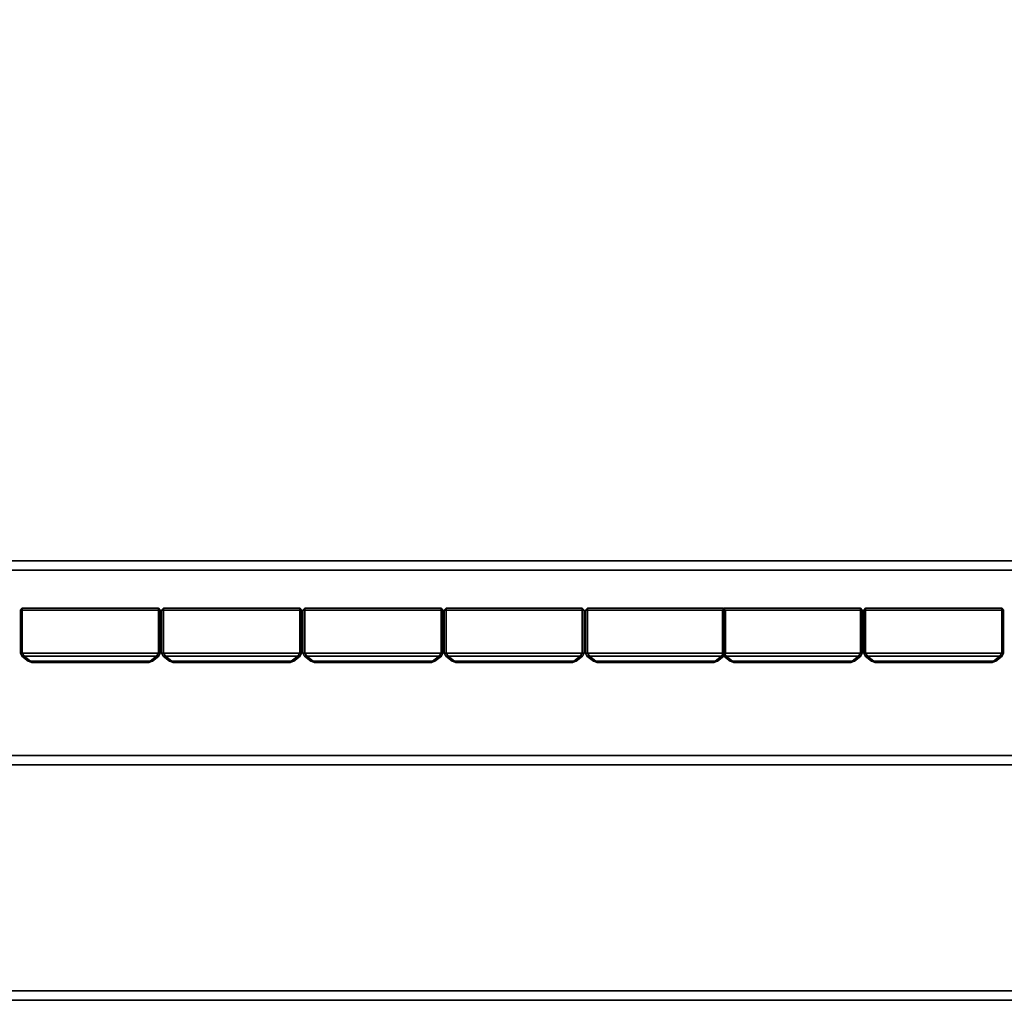
# Model space of a CAD drawing. Units: centimetres. Extents: x 73.5 to 153.5, y 239.9 to 281.9.
# Drawn here: x 102.5 to 113.1, y 239.9 to 250.4 of the extents above; entities that cross this region are included whole.
import ezdxf

# ---------------------------------------------------------------- set-up
doc = ezdxf.new("R2010")
doc.units = ezdxf.units.CM
doc.layers.get('0').update_dxf_attribs({"true_color": 0x8c58e1})

msp = doc.modelspace()

# ---------------------------------------------------------------- linework, layer by layer
at = {"color": 18, "true_color": 0x000000}
for points in [[(153.352, 281.85, 72.677), (153.352, 240.017, 72.677), (73.552, 240.017, 72.677), (73.552, 281.85, 72.677)], [(73.552, 240.017, 75.177), (153.352, 240.017, 75.177), (153.352, 281.85, 75.177), (73.552, 281.85, 75.177)], [(153.352, 281.85, 1.947), (153.352, 242.54, 1.947), (73.552, 242.54, 1.947), (73.552, 281.85, 1.947)], [(73.552, 242.54, 4.447), (153.352, 242.54, 4.447), (153.352, 281.85, 4.447), (73.552, 281.85, 4.447)], [(75.955, 244.627, 38.286), (75.955, 279.328, 38.286), (145.051, 279.328, 38.286), (145.051, 244.627, 38.286)], [(145.051, 279.328, 40.086), (75.955, 279.328, 40.086), (75.955, 244.627, 40.086), (145.051, 244.627, 40.086)], [(75.955, 244.527, 38.386), (75.955, 244.627, 38.286), (145.051, 244.627, 38.286), (145.051, 244.527, 38.386)], [(145.051, 244.527, 39.986), (145.051, 244.627, 40.086), (75.955, 244.627, 40.086), (75.955, 244.527, 39.986)], [(145.051, 244.527, 39.986), (75.955, 244.527, 39.986), (75.955, 244.527, 38.386), (145.051, 244.527, 38.386)], [(102.539, 244.118, 72.503), (102.519, 244.098, 72.503), (102.539, 244.098, 72.523)], [(102.539, 244.098, 4.661), (102.519, 244.098, 4.681), (102.539, 244.118, 4.681)], [(102.519, 244.098, 72.503), (102.539, 244.118, 72.503), (102.539, 244.118, 4.681), (102.519, 244.098, 4.681)], [(102.519, 243.638, 4.681), (102.519, 243.638, 72.503), (102.519, 244.098, 72.503), (102.519, 244.098, 4.681)], [(102.539, 244.098, 72.523), (102.519, 244.098, 72.503), (102.519, 243.638, 72.503), (102.539, 243.638, 72.523)], [(102.519, 244.098, 4.681), (102.539, 244.098, 4.661), (102.539, 243.638, 4.661), (102.519, 243.638, 4.681)], [(102.539, 244.118, 72.503), (103.999, 244.118, 72.503), (103.999, 244.118, 4.681), (102.539, 244.118, 4.681)], [(103.999, 244.098, 72.523), (103.999, 244.118, 72.503), (102.539, 244.118, 72.503), (102.539, 244.098, 72.523)], [(102.539, 244.098, 4.661), (102.539, 244.118, 4.681), (103.999, 244.118, 4.681), (103.999, 244.098, 4.661)], [(102.539, 243.638, 72.523), (103.999, 243.638, 72.523), (103.999, 244.098, 72.523), (102.539, 244.098, 72.523)], [(103.999, 243.638, 4.661), (102.539, 243.638, 4.661), (102.539, 244.098, 4.661), (103.999, 244.098, 4.661)], [(104.019, 244.098, 4.681), (103.999, 244.098, 4.661), (103.999, 244.118, 4.681)], [(103.999, 244.118, 72.503), (103.999, 244.098, 72.523), (104.019, 244.098, 72.503)], [(104.019, 244.098, 4.681), (103.999, 244.118, 4.681), (103.999, 244.118, 72.503), (104.019, 244.098, 72.503)], [(104.019, 244.098, 72.503), (103.999, 244.098, 72.523), (103.999, 243.638, 72.523), (104.019, 243.638, 72.503)], [(104.019, 243.638, 4.681), (103.999, 243.638, 4.661), (103.999, 244.098, 4.661), (104.019, 244.098, 4.681)], [(104.019, 243.638, 72.503), (104.019, 243.638, 4.681), (104.019, 244.098, 4.681), (104.019, 244.098, 72.503)], [(104.054, 244.118, 72.503), (104.034, 244.098, 72.503), (104.054, 244.098, 72.523)], [(104.054, 244.098, 4.661), (104.034, 244.098, 4.681), (104.054, 244.118, 4.681)], [(104.034, 244.098, 72.503), (104.054, 244.118, 72.503), (104.054, 244.118, 4.681), (104.034, 244.098, 4.681)], [(104.034, 243.638, 4.681), (104.034, 243.638, 72.503), (104.034, 244.098, 72.503), (104.034, 244.098, 4.681)], [(104.054, 244.098, 72.523), (104.034, 244.098, 72.503), (104.034, 243.638, 72.503), (104.054, 243.638, 72.523)], [(104.034, 244.098, 4.681), (104.054, 244.098, 4.661), (104.054, 243.638, 4.661), (104.034, 243.638, 4.681)], [(104.054, 244.118, 72.503), (105.514, 244.118, 72.503), (105.514, 244.118, 4.681), (104.054, 244.118, 4.681)], [(105.514, 244.098, 72.523), (105.514, 244.118, 72.503), (104.054, 244.118, 72.503), (104.054, 244.098, 72.523)], [(104.054, 244.098, 4.661), (104.054, 244.118, 4.681), (105.514, 244.118, 4.681), (105.514, 244.098, 4.661)], [(104.054, 243.638, 72.523), (105.514, 243.638, 72.523), (105.514, 244.098, 72.523), (104.054, 244.098, 72.523)], [(105.514, 243.638, 4.661), (104.054, 243.638, 4.661), (104.054, 244.098, 4.661), (105.514, 244.098, 4.661)], [(105.534, 244.098, 4.681), (105.514, 244.098, 4.661), (105.514, 244.118, 4.681)], [(105.514, 244.118, 72.503), (105.514, 244.098, 72.523), (105.534, 244.098, 72.503)], [(105.534, 244.098, 4.681), (105.514, 244.118, 4.681), (105.514, 244.118, 72.503), (105.534, 244.098, 72.503)], [(105.534, 244.098, 72.503), (105.514, 244.098, 72.523), (105.514, 243.638, 72.523), (105.534, 243.638, 72.503)], [(105.534, 243.638, 4.681), (105.514, 243.638, 4.661), (105.514, 244.098, 4.661), (105.534, 244.098, 4.681)], [(105.534, 243.638, 72.503), (105.534, 243.638, 4.681), (105.534, 244.098, 4.681), (105.534, 244.098, 72.503)], [(105.569, 244.118, 72.503), (105.549, 244.098, 72.503), (105.569, 244.098, 72.523)], [(105.569, 244.098, 4.661), (105.549, 244.098, 4.681), (105.569, 244.118, 4.681)], [(105.549, 244.098, 72.503), (105.569, 244.118, 72.503), (105.569, 244.118, 4.681), (105.549, 244.098, 4.681)], [(105.549, 243.638, 4.681), (105.549, 243.638, 72.503), (105.549, 244.098, 72.503), (105.549, 244.098, 4.681)], [(105.569, 244.098, 72.523), (105.549, 244.098, 72.503), (105.549, 243.638, 72.503), (105.569, 243.638, 72.523)], [(105.549, 244.098, 4.681), (105.569, 244.098, 4.661), (105.569, 243.638, 4.661), (105.549, 243.638, 4.681)], [(105.569, 244.118, 72.503), (107.029, 244.118, 72.503), (107.029, 244.118, 4.681), (105.569, 244.118, 4.681)], [(107.029, 244.098, 72.523), (107.029, 244.118, 72.503), (105.569, 244.118, 72.503), (105.569, 244.098, 72.523)], [(105.569, 244.098, 4.661), (105.569, 244.118, 4.681), (107.029, 244.118, 4.681), (107.029, 244.098, 4.661)], [(105.569, 243.638, 72.523), (107.029, 243.638, 72.523), (107.029, 244.098, 72.523), (105.569, 244.098, 72.523)], [(107.029, 243.638, 4.661), (105.569, 243.638, 4.661), (105.569, 244.098, 4.661), (107.029, 244.098, 4.661)], [(107.049, 244.098, 4.681), (107.029, 244.098, 4.661), (107.029, 244.118, 4.681)], [(107.029, 244.118, 72.503), (107.029, 244.098, 72.523), (107.049, 244.098, 72.503)], [(107.049, 244.098, 4.681), (107.029, 244.118, 4.681), (107.029, 244.118, 72.503), (107.049, 244.098, 72.503)], [(107.049, 244.098, 72.503), (107.029, 244.098, 72.523), (107.029, 243.638, 72.523), (107.049, 243.638, 72.503)], [(107.049, 243.638, 4.681), (107.029, 243.638, 4.661), (107.029, 244.098, 4.661), (107.049, 244.098, 4.681)], [(107.049, 243.638, 72.503), (107.049, 243.638, 4.681), (107.049, 244.098, 4.681), (107.049, 244.098, 72.503)], [(107.083, 244.118, 72.503), (107.063, 244.098, 72.503), (107.083, 244.098, 72.523)], [(107.083, 244.098, 4.661), (107.063, 244.098, 4.681), (107.083, 244.118, 4.681)], [(107.063, 244.098, 72.503), (107.083, 244.118, 72.503), (107.083, 244.118, 4.681), (107.063, 244.098, 4.681)], [(107.063, 243.638, 4.681), (107.063, 243.638, 72.503), (107.063, 244.098, 72.503), (107.063, 244.098, 4.681)], [(107.083, 244.098, 72.523), (107.063, 244.098, 72.503), (107.063, 243.638, 72.503), (107.083, 243.638, 72.523)], [(107.063, 244.098, 4.681), (107.083, 244.098, 4.661), (107.083, 243.638, 4.661), (107.063, 243.638, 4.681)], [(107.083, 244.118, 72.503), (108.543, 244.118, 72.503), (108.543, 244.118, 4.681), (107.083, 244.118, 4.681)], [(108.543, 244.098, 72.523), (108.543, 244.118, 72.503), (107.083, 244.118, 72.503), (107.083, 244.098, 72.523)], [(107.083, 244.098, 4.661), (107.083, 244.118, 4.681), (108.543, 244.118, 4.681), (108.543, 244.098, 4.661)], [(107.083, 243.638, 72.523), (108.543, 243.638, 72.523), (108.543, 244.098, 72.523), (107.083, 244.098, 72.523)], [(108.543, 243.638, 4.661), (107.083, 243.638, 4.661), (107.083, 244.098, 4.661), (108.543, 244.098, 4.661)], [(108.563, 244.098, 4.681), (108.543, 244.098, 4.661), (108.543, 244.118, 4.681)], [(108.543, 244.118, 72.503), (108.543, 244.098, 72.523), (108.563, 244.098, 72.503)], [(108.563, 244.098, 4.681), (108.543, 244.118, 4.681), (108.543, 244.118, 72.503), (108.563, 244.098, 72.503)], [(108.563, 244.098, 72.503), (108.543, 244.098, 72.523), (108.543, 243.638, 72.523), (108.563, 243.638, 72.503)], [(108.563, 243.638, 4.681), (108.543, 243.638, 4.661), (108.543, 244.098, 4.661), (108.563, 244.098, 4.681)], [(108.563, 243.638, 72.503), (108.563, 243.638, 4.681), (108.563, 244.098, 4.681), (108.563, 244.098, 72.503)], [(108.598, 244.118, 72.503), (108.578, 244.098, 72.503), (108.598, 244.098, 72.523)], [(108.598, 244.098, 4.661), (108.578, 244.098, 4.681), (108.598, 244.118, 4.681)], [(108.578, 244.098, 72.503), (108.598, 244.118, 72.503), (108.598, 244.118, 4.681), (108.578, 244.098, 4.681)], [(108.578, 243.638, 4.681), (108.578, 243.638, 72.503), (108.578, 244.098, 72.503), (108.578, 244.098, 4.681)], [(108.598, 244.098, 72.523), (108.578, 244.098, 72.503), (108.578, 243.638, 72.503), (108.598, 243.638, 72.523)], [(108.578, 244.098, 4.681), (108.598, 244.098, 4.661), (108.598, 243.638, 4.661), (108.578, 243.638, 4.681)], [(108.598, 244.118, 72.503), (110.058, 244.118, 72.503), (110.058, 244.118, 4.681), (108.598, 244.118, 4.681)], [(110.058, 244.098, 72.523), (110.058, 244.118, 72.503), (108.598, 244.118, 72.503), (108.598, 244.098, 72.523)], [(108.598, 244.098, 4.661), (108.598, 244.118, 4.681), (110.058, 244.118, 4.681), (110.058, 244.098, 4.661)], [(108.598, 243.638, 72.523), (110.058, 243.638, 72.523), (110.058, 244.098, 72.523), (108.598, 244.098, 72.523)], [(110.058, 243.638, 4.661), (108.598, 243.638, 4.661), (108.598, 244.098, 4.661), (110.058, 244.098, 4.661)], [(110.065, 244.118, 72.503), (110.045, 244.098, 72.503), (110.065, 244.098, 72.523)], [(110.065, 244.098, 4.661), (110.045, 244.098, 4.681), (110.065, 244.118, 4.681)], [(110.045, 244.098, 72.503), (110.065, 244.118, 72.503), (110.065, 244.118, 4.681), (110.045, 244.098, 4.681)], [(110.045, 243.638, 4.681), (110.045, 243.638, 72.503), (110.045, 244.098, 72.503), (110.045, 244.098, 4.681)], [(110.065, 244.098, 72.523), (110.045, 244.098, 72.503), (110.045, 243.638, 72.503), (110.065, 243.638, 72.523)], [(110.045, 244.098, 4.681), (110.065, 244.098, 4.661), (110.065, 243.638, 4.661), (110.045, 243.638, 4.681)], [(110.078, 244.098, 4.681), (110.058, 244.098, 4.661), (110.058, 244.118, 4.681)], [(110.058, 244.118, 72.503), (110.058, 244.098, 72.523), (110.078, 244.098, 72.503)], [(110.078, 244.098, 4.681), (110.058, 244.118, 4.681), (110.058, 244.118, 72.503), (110.078, 244.098, 72.503)], [(110.078, 244.098, 72.503), (110.058, 244.098, 72.523), (110.058, 243.638, 72.523), (110.078, 243.638, 72.503)], [(110.078, 243.638, 4.681), (110.058, 243.638, 4.661), (110.058, 244.098, 4.661), (110.078, 244.098, 4.681)], [(110.065, 244.118, 72.503), (111.525, 244.118, 72.503), (111.525, 244.118, 4.681), (110.065, 244.118, 4.681)], [(111.525, 244.098, 72.523), (111.525, 244.118, 72.503), (110.065, 244.118, 72.503), (110.065, 244.098, 72.523)], [(110.065, 244.098, 4.661), (110.065, 244.118, 4.681), (111.525, 244.118, 4.681), (111.525, 244.098, 4.661)], [(110.065, 243.638, 72.523), (111.525, 243.638, 72.523), (111.525, 244.098, 72.523), (110.065, 244.098, 72.523)], [(111.525, 243.638, 4.661), (110.065, 243.638, 4.661), (110.065, 244.098, 4.661), (111.525, 244.098, 4.661)], [(110.078, 243.638, 72.503), (110.078, 243.638, 4.681), (110.078, 244.098, 4.681), (110.078, 244.098, 72.503)], [(111.545, 244.098, 4.681), (111.525, 244.098, 4.661), (111.525, 244.118, 4.681)], [(111.525, 244.118, 72.503), (111.525, 244.098, 72.523), (111.545, 244.098, 72.503)], [(111.545, 244.098, 4.681), (111.525, 244.118, 4.681), (111.525, 244.118, 72.503), (111.545, 244.098, 72.503)], [(111.545, 244.098, 72.503), (111.525, 244.098, 72.523), (111.525, 243.638, 72.523), (111.545, 243.638, 72.503)], [(111.545, 243.638, 4.681), (111.525, 243.638, 4.661), (111.525, 244.098, 4.661), (111.545, 244.098, 4.681)], [(111.545, 243.638, 72.503), (111.545, 243.638, 4.681), (111.545, 244.098, 4.681), (111.545, 244.098, 72.503)], [(111.58, 244.118, 72.503), (111.56, 244.098, 72.503), (111.58, 244.098, 72.523)], [(111.58, 244.098, 4.661), (111.56, 244.098, 4.681), (111.58, 244.118, 4.681)], [(111.56, 244.098, 72.503), (111.58, 244.118, 72.503), (111.58, 244.118, 4.681), (111.56, 244.098, 4.681)], [(111.56, 243.638, 4.681), (111.56, 243.638, 72.503), (111.56, 244.098, 72.503), (111.56, 244.098, 4.681)], [(111.58, 244.098, 72.523), (111.56, 244.098, 72.503), (111.56, 243.638, 72.503), (111.58, 243.638, 72.523)], [(111.56, 244.098, 4.681), (111.58, 244.098, 4.661), (111.58, 243.638, 4.661), (111.56, 243.638, 4.681)], [(111.58, 244.118, 72.503), (113.04, 244.118, 72.503), (113.04, 244.118, 4.681), (111.58, 244.118, 4.681)], [(113.04, 244.098, 72.523), (113.04, 244.118, 72.503), (111.58, 244.118, 72.503), (111.58, 244.098, 72.523)], [(111.58, 244.098, 4.661), (111.58, 244.118, 4.681), (113.04, 244.118, 4.681), (113.04, 244.098, 4.661)], [(111.58, 243.638, 72.523), (113.04, 243.638, 72.523), (113.04, 244.098, 72.523), (111.58, 244.098, 72.523)], [(113.04, 243.638, 4.661), (111.58, 243.638, 4.661), (111.58, 244.098, 4.661), (113.04, 244.098, 4.661)], [(113.06, 244.098, 4.681), (113.04, 244.098, 4.661), (113.04, 244.118, 4.681)], [(113.04, 244.118, 72.503), (113.04, 244.098, 72.523), (113.06, 244.098, 72.503)], [(113.06, 244.098, 4.681), (113.04, 244.118, 4.681), (113.04, 244.118, 72.503), (113.06, 244.098, 72.503)], [(113.06, 244.098, 72.503), (113.04, 244.098, 72.523), (113.04, 243.638, 72.523), (113.06, 243.638, 72.503)], [(113.06, 243.638, 4.681), (113.04, 243.638, 4.661), (113.04, 244.098, 4.661), (113.06, 244.098, 4.681)], [(113.06, 243.638, 72.503), (113.06, 243.638, 4.681), (113.06, 244.098, 4.681), (113.06, 244.098, 72.503)], [(102.519, 243.638, 72.503), (102.535, 243.605, 72.482), (102.56, 243.605, 72.507), (102.539, 243.638, 72.523)], [(102.539, 243.638, 4.661), (102.56, 243.605, 4.676), (102.535, 243.605, 4.702), (102.519, 243.638, 4.681)], [(102.535, 243.605, 72.482), (102.519, 243.638, 72.503), (102.519, 243.638, 4.681), (102.535, 243.605, 4.702)], [(103.978, 243.605, 72.507), (103.999, 243.638, 72.523), (102.539, 243.638, 72.523), (102.56, 243.605, 72.507)], [(102.56, 243.605, 4.676), (102.539, 243.638, 4.661), (103.999, 243.638, 4.661), (103.978, 243.605, 4.676)], [(104.019, 243.638, 4.681), (104.004, 243.605, 4.702), (103.978, 243.605, 4.676), (103.999, 243.638, 4.661)], [(103.999, 243.638, 72.523), (103.978, 243.605, 72.507), (104.004, 243.605, 72.482), (104.019, 243.638, 72.503)], [(104.004, 243.605, 4.702), (104.019, 243.638, 4.681), (104.019, 243.638, 72.503), (104.004, 243.605, 72.482)], [(104.034, 243.638, 72.503), (104.05, 243.605, 72.482), (104.075, 243.605, 72.507), (104.054, 243.638, 72.523)], [(104.054, 243.638, 4.661), (104.075, 243.605, 4.676), (104.05, 243.605, 4.702), (104.034, 243.638, 4.681)], [(104.05, 243.605, 72.482), (104.034, 243.638, 72.503), (104.034, 243.638, 4.681), (104.05, 243.605, 4.702)], [(105.493, 243.605, 72.507), (105.514, 243.638, 72.523), (104.054, 243.638, 72.523), (104.075, 243.605, 72.507)], [(104.075, 243.605, 4.676), (104.054, 243.638, 4.661), (105.514, 243.638, 4.661), (105.493, 243.605, 4.676)], [(105.534, 243.638, 4.681), (105.518, 243.605, 4.702), (105.493, 243.605, 4.676), (105.514, 243.638, 4.661)], [(105.514, 243.638, 72.523), (105.493, 243.605, 72.507), (105.518, 243.605, 72.482), (105.534, 243.638, 72.503)], [(105.518, 243.605, 4.702), (105.534, 243.638, 4.681), (105.534, 243.638, 72.503), (105.518, 243.605, 72.482)], [(105.549, 243.638, 72.503), (105.564, 243.605, 72.482), (105.59, 243.605, 72.507), (105.569, 243.638, 72.523)], [(105.569, 243.638, 4.661), (105.59, 243.605, 4.676), (105.564, 243.605, 4.702), (105.549, 243.638, 4.681)], [(105.564, 243.605, 72.482), (105.549, 243.638, 72.503), (105.549, 243.638, 4.681), (105.564, 243.605, 4.702)], [(107.008, 243.605, 72.507), (107.029, 243.638, 72.523), (105.569, 243.638, 72.523), (105.59, 243.605, 72.507)], [(105.59, 243.605, 4.676), (105.569, 243.638, 4.661), (107.029, 243.638, 4.661), (107.008, 243.605, 4.676)], [(107.049, 243.638, 4.681), (107.033, 243.605, 4.702), (107.008, 243.605, 4.676), (107.029, 243.638, 4.661)], [(107.029, 243.638, 72.523), (107.008, 243.605, 72.507), (107.033, 243.605, 72.482), (107.049, 243.638, 72.503)], [(107.033, 243.605, 4.702), (107.049, 243.638, 4.681), (107.049, 243.638, 72.503), (107.033, 243.605, 72.482)], [(107.063, 243.638, 72.503), (107.079, 243.605, 72.482), (107.104, 243.605, 72.507), (107.083, 243.638, 72.523)], [(107.083, 243.638, 4.661), (107.104, 243.605, 4.676), (107.079, 243.605, 4.702), (107.063, 243.638, 4.681)], [(107.079, 243.605, 72.482), (107.063, 243.638, 72.503), (107.063, 243.638, 4.681), (107.079, 243.605, 4.702)], [(108.522, 243.605, 72.507), (108.543, 243.638, 72.523), (107.083, 243.638, 72.523), (107.104, 243.605, 72.507)], [(107.104, 243.605, 4.676), (107.083, 243.638, 4.661), (108.543, 243.638, 4.661), (108.522, 243.605, 4.676)], [(108.563, 243.638, 4.681), (108.547, 243.605, 4.702), (108.522, 243.605, 4.676), (108.543, 243.638, 4.661)], [(108.543, 243.638, 72.523), (108.522, 243.605, 72.507), (108.547, 243.605, 72.482), (108.563, 243.638, 72.503)], [(108.547, 243.605, 4.702), (108.563, 243.638, 4.681), (108.563, 243.638, 72.503), (108.547, 243.605, 72.482)], [(108.578, 243.638, 72.503), (108.593, 243.605, 72.482), (108.619, 243.605, 72.507), (108.598, 243.638, 72.523)], [(108.598, 243.638, 4.661), (108.619, 243.605, 4.676), (108.593, 243.605, 4.702), (108.578, 243.638, 4.681)], [(108.593, 243.605, 72.482), (108.578, 243.638, 72.503), (108.578, 243.638, 4.681), (108.593, 243.605, 4.702)], [(110.037, 243.605, 72.507), (110.058, 243.638, 72.523), (108.598, 243.638, 72.523), (108.619, 243.605, 72.507)], [(108.619, 243.605, 4.676), (108.598, 243.638, 4.661), (110.058, 243.638, 4.661), (110.037, 243.605, 4.676)], [(110.078, 243.638, 4.681), (110.062, 243.605, 4.702), (110.037, 243.605, 4.676), (110.058, 243.638, 4.661)], [(110.058, 243.638, 72.523), (110.037, 243.605, 72.507), (110.062, 243.605, 72.482), (110.078, 243.638, 72.503)], [(110.045, 243.638, 72.503), (110.061, 243.605, 72.482), (110.086, 243.605, 72.507), (110.065, 243.638, 72.523)], [(110.065, 243.638, 4.661), (110.086, 243.605, 4.676), (110.061, 243.605, 4.702), (110.045, 243.638, 4.681)], [(110.061, 243.605, 72.482), (110.045, 243.638, 72.503), (110.045, 243.638, 4.681), (110.061, 243.605, 4.702)], [(110.062, 243.605, 4.702), (110.078, 243.638, 4.681), (110.078, 243.638, 72.503), (110.062, 243.605, 72.482)], [(111.504, 243.605, 72.507), (111.525, 243.638, 72.523), (110.065, 243.638, 72.523), (110.086, 243.605, 72.507)], [(110.086, 243.605, 4.676), (110.065, 243.638, 4.661), (111.525, 243.638, 4.661), (111.504, 243.605, 4.676)], [(111.545, 243.638, 4.681), (111.53, 243.605, 4.702), (111.504, 243.605, 4.676), (111.525, 243.638, 4.661)], [(111.525, 243.638, 72.523), (111.504, 243.605, 72.507), (111.53, 243.605, 72.482), (111.545, 243.638, 72.503)], [(111.53, 243.605, 4.702), (111.545, 243.638, 4.681), (111.545, 243.638, 72.503), (111.53, 243.605, 72.482)], [(111.56, 243.638, 72.503), (111.576, 243.605, 72.482), (111.601, 243.605, 72.507), (111.58, 243.638, 72.523)], [(111.58, 243.638, 4.661), (111.601, 243.605, 4.676), (111.576, 243.605, 4.702), (111.56, 243.638, 4.681)], [(111.576, 243.605, 72.482), (111.56, 243.638, 72.503), (111.56, 243.638, 4.681), (111.576, 243.605, 4.702)], [(113.019, 243.605, 72.507), (113.04, 243.638, 72.523), (111.58, 243.638, 72.523), (111.601, 243.605, 72.507)], [(111.601, 243.605, 4.676), (111.58, 243.638, 4.661), (113.04, 243.638, 4.661), (113.019, 243.605, 4.676)], [(113.06, 243.638, 4.681), (113.044, 243.605, 4.702), (113.019, 243.605, 4.676), (113.04, 243.638, 4.661)], [(113.04, 243.638, 72.523), (113.019, 243.605, 72.507), (113.044, 243.605, 72.482), (113.06, 243.638, 72.503)], [(113.044, 243.605, 4.702), (113.06, 243.638, 4.681), (113.06, 243.638, 72.503), (113.044, 243.605, 72.482)], [(102.535, 243.605, 72.482), (102.535, 243.605, 4.702), (102.604, 243.55, 4.77), (102.604, 243.55, 72.413)], [(102.56, 243.605, 72.507), (102.535, 243.605, 72.482), (102.604, 243.55, 72.413), (102.629, 243.55, 72.438)], [(102.535, 243.605, 4.702), (102.56, 243.605, 4.676), (102.629, 243.55, 4.745), (102.604, 243.55, 4.77)], [(103.978, 243.605, 72.507), (102.56, 243.605, 72.507), (102.629, 243.55, 72.438), (103.91, 243.55, 72.438)], [(102.56, 243.605, 4.676), (103.978, 243.605, 4.676), (103.91, 243.55, 4.745), (102.629, 243.55, 4.745)], [(102.604, 243.55, 72.413), (102.639, 243.538, 72.403), (102.629, 243.55, 72.438)], [(102.629, 243.55, 4.745), (102.639, 243.538, 4.781), (102.604, 243.55, 4.77)], [(102.639, 243.538, 72.403), (102.604, 243.55, 72.413), (102.604, 243.55, 4.77), (102.639, 243.538, 4.781)], [(103.899, 243.538, 72.403), (103.91, 243.55, 72.438), (102.629, 243.55, 72.438), (102.639, 243.538, 72.403)], [(102.639, 243.538, 4.781), (102.629, 243.55, 4.745), (103.91, 243.55, 4.745), (103.899, 243.538, 4.781)], [(103.899, 243.538, 4.781), (103.899, 243.538, 72.403), (102.639, 243.538, 72.403), (102.639, 243.538, 4.781)], [(103.935, 243.55, 4.77), (103.899, 243.538, 4.781), (103.91, 243.55, 4.745)], [(103.91, 243.55, 72.438), (103.899, 243.538, 72.403), (103.935, 243.55, 72.413)], [(103.899, 243.538, 4.781), (103.935, 243.55, 4.77), (103.935, 243.55, 72.413), (103.899, 243.538, 72.403)], [(103.978, 243.605, 4.676), (104.004, 243.605, 4.702), (103.935, 243.55, 4.77), (103.91, 243.55, 4.745)], [(104.004, 243.605, 72.482), (103.978, 243.605, 72.507), (103.91, 243.55, 72.438), (103.935, 243.55, 72.413)], [(104.004, 243.605, 4.702), (104.004, 243.605, 72.482), (103.935, 243.55, 72.413), (103.935, 243.55, 4.77)], [(104.05, 243.605, 72.482), (104.05, 243.605, 4.702), (104.118, 243.55, 4.77), (104.118, 243.55, 72.413)], [(104.075, 243.605, 72.507), (104.05, 243.605, 72.482), (104.118, 243.55, 72.413), (104.144, 243.55, 72.438)], [(104.05, 243.605, 4.702), (104.075, 243.605, 4.676), (104.144, 243.55, 4.745), (104.118, 243.55, 4.77)], [(105.493, 243.605, 72.507), (104.075, 243.605, 72.507), (104.144, 243.55, 72.438), (105.424, 243.55, 72.438)], [(104.075, 243.605, 4.676), (105.493, 243.605, 4.676), (105.424, 243.55, 4.745), (104.144, 243.55, 4.745)], [(104.118, 243.55, 72.413), (104.154, 243.538, 72.403), (104.144, 243.55, 72.438)], [(104.144, 243.55, 4.745), (104.154, 243.538, 4.781), (104.118, 243.55, 4.77)], [(104.154, 243.538, 72.403), (104.118, 243.55, 72.413), (104.118, 243.55, 4.77), (104.154, 243.538, 4.781)], [(105.414, 243.538, 72.403), (105.424, 243.55, 72.438), (104.144, 243.55, 72.438), (104.154, 243.538, 72.403)], [(104.154, 243.538, 4.781), (104.144, 243.55, 4.745), (105.424, 243.55, 4.745), (105.414, 243.538, 4.781)], [(105.414, 243.538, 4.781), (105.414, 243.538, 72.403), (104.154, 243.538, 72.403), (104.154, 243.538, 4.781)], [(105.45, 243.55, 4.77), (105.414, 243.538, 4.781), (105.424, 243.55, 4.745)], [(105.424, 243.55, 72.438), (105.414, 243.538, 72.403), (105.45, 243.55, 72.413)], [(105.414, 243.538, 4.781), (105.45, 243.55, 4.77), (105.45, 243.55, 72.413), (105.414, 243.538, 72.403)], [(105.493, 243.605, 4.676), (105.518, 243.605, 4.702), (105.45, 243.55, 4.77), (105.424, 243.55, 4.745)], [(105.518, 243.605, 72.482), (105.493, 243.605, 72.507), (105.424, 243.55, 72.438), (105.45, 243.55, 72.413)], [(105.518, 243.605, 4.702), (105.518, 243.605, 72.482), (105.45, 243.55, 72.413), (105.45, 243.55, 4.77)], [(105.564, 243.605, 72.482), (105.564, 243.605, 4.702), (105.633, 243.55, 4.77), (105.633, 243.55, 72.413)], [(105.59, 243.605, 72.507), (105.564, 243.605, 72.482), (105.633, 243.55, 72.413), (105.658, 243.55, 72.438)], [(105.564, 243.605, 4.702), (105.59, 243.605, 4.676), (105.658, 243.55, 4.745), (105.633, 243.55, 4.77)], [(107.008, 243.605, 72.507), (105.59, 243.605, 72.507), (105.658, 243.55, 72.438), (106.939, 243.55, 72.438)], [(105.59, 243.605, 4.676), (107.008, 243.605, 4.676), (106.939, 243.55, 4.745), (105.658, 243.55, 4.745)], [(105.633, 243.55, 72.413), (105.669, 243.538, 72.403), (105.658, 243.55, 72.438)], [(105.658, 243.55, 4.745), (105.669, 243.538, 4.781), (105.633, 243.55, 4.77)], [(105.669, 243.538, 72.403), (105.633, 243.55, 72.413), (105.633, 243.55, 4.77), (105.669, 243.538, 4.781)], [(106.929, 243.538, 72.403), (106.939, 243.55, 72.438), (105.658, 243.55, 72.438), (105.669, 243.538, 72.403)], [(105.669, 243.538, 4.781), (105.658, 243.55, 4.745), (106.939, 243.55, 4.745), (106.929, 243.538, 4.781)], [(106.929, 243.538, 4.781), (106.929, 243.538, 72.403), (105.669, 243.538, 72.403), (105.669, 243.538, 4.781)], [(106.964, 243.55, 4.77), (106.929, 243.538, 4.781), (106.939, 243.55, 4.745)], [(106.939, 243.55, 72.438), (106.929, 243.538, 72.403), (106.964, 243.55, 72.413)], [(106.929, 243.538, 4.781), (106.964, 243.55, 4.77), (106.964, 243.55, 72.413), (106.929, 243.538, 72.403)], [(107.008, 243.605, 4.676), (107.033, 243.605, 4.702), (106.964, 243.55, 4.77), (106.939, 243.55, 4.745)], [(107.033, 243.605, 72.482), (107.008, 243.605, 72.507), (106.939, 243.55, 72.438), (106.964, 243.55, 72.413)], [(107.033, 243.605, 4.702), (107.033, 243.605, 72.482), (106.964, 243.55, 72.413), (106.964, 243.55, 4.77)], [(107.079, 243.605, 72.482), (107.079, 243.605, 4.702), (107.147, 243.55, 4.77), (107.147, 243.55, 72.413)], [(107.104, 243.605, 72.507), (107.079, 243.605, 72.482), (107.147, 243.55, 72.413), (107.173, 243.55, 72.438)], [(107.079, 243.605, 4.702), (107.104, 243.605, 4.676), (107.173, 243.55, 4.745), (107.147, 243.55, 4.77)], [(108.522, 243.605, 72.507), (107.104, 243.605, 72.507), (107.173, 243.55, 72.438), (108.453, 243.55, 72.438)], [(107.104, 243.605, 4.676), (108.522, 243.605, 4.676), (108.453, 243.55, 4.745), (107.173, 243.55, 4.745)], [(107.147, 243.55, 72.413), (107.183, 243.538, 72.403), (107.173, 243.55, 72.438)], [(107.173, 243.55, 4.745), (107.183, 243.538, 4.781), (107.147, 243.55, 4.77)], [(107.183, 243.538, 72.403), (107.147, 243.55, 72.413), (107.147, 243.55, 4.77), (107.183, 243.538, 4.781)], [(108.443, 243.538, 72.403), (108.453, 243.55, 72.438), (107.173, 243.55, 72.438), (107.183, 243.538, 72.403)], [(107.183, 243.538, 4.781), (107.173, 243.55, 4.745), (108.453, 243.55, 4.745), (108.443, 243.538, 4.781)], [(108.443, 243.538, 4.781), (108.443, 243.538, 72.403), (107.183, 243.538, 72.403), (107.183, 243.538, 4.781)], [(108.479, 243.55, 4.77), (108.443, 243.538, 4.781), (108.453, 243.55, 4.745)], [(108.453, 243.55, 72.438), (108.443, 243.538, 72.403), (108.479, 243.55, 72.413)], [(108.443, 243.538, 4.781), (108.479, 243.55, 4.77), (108.479, 243.55, 72.413), (108.443, 243.538, 72.403)], [(108.522, 243.605, 4.676), (108.547, 243.605, 4.702), (108.479, 243.55, 4.77), (108.453, 243.55, 4.745)], [(108.547, 243.605, 72.482), (108.522, 243.605, 72.507), (108.453, 243.55, 72.438), (108.479, 243.55, 72.413)], [(108.547, 243.605, 4.702), (108.547, 243.605, 72.482), (108.479, 243.55, 72.413), (108.479, 243.55, 4.77)], [(108.593, 243.605, 72.482), (108.593, 243.605, 4.702), (108.662, 243.55, 4.77), (108.662, 243.55, 72.413)], [(108.619, 243.605, 72.507), (108.593, 243.605, 72.482), (108.662, 243.55, 72.413), (108.687, 243.55, 72.438)], [(108.593, 243.605, 4.702), (108.619, 243.605, 4.676), (108.687, 243.55, 4.745), (108.662, 243.55, 4.77)], [(110.037, 243.605, 72.507), (108.619, 243.605, 72.507), (108.687, 243.55, 72.438), (109.968, 243.55, 72.438)], [(108.619, 243.605, 4.676), (110.037, 243.605, 4.676), (109.968, 243.55, 4.745), (108.687, 243.55, 4.745)], [(108.662, 243.55, 72.413), (108.698, 243.538, 72.403), (108.687, 243.55, 72.438)], [(108.687, 243.55, 4.745), (108.698, 243.538, 4.781), (108.662, 243.55, 4.77)], [(108.698, 243.538, 72.403), (108.662, 243.55, 72.413), (108.662, 243.55, 4.77), (108.698, 243.538, 4.781)], [(109.958, 243.538, 72.403), (109.968, 243.55, 72.438), (108.687, 243.55, 72.438), (108.698, 243.538, 72.403)], [(108.698, 243.538, 4.781), (108.687, 243.55, 4.745), (109.968, 243.55, 4.745), (109.958, 243.538, 4.781)], [(109.958, 243.538, 4.781), (109.958, 243.538, 72.403), (108.698, 243.538, 72.403), (108.698, 243.538, 4.781)], [(109.993, 243.55, 4.77), (109.958, 243.538, 4.781), (109.968, 243.55, 4.745)], [(109.968, 243.55, 72.438), (109.958, 243.538, 72.403), (109.993, 243.55, 72.413)], [(109.958, 243.538, 4.781), (109.993, 243.55, 4.77), (109.993, 243.55, 72.413), (109.958, 243.538, 72.403)], [(110.037, 243.605, 4.676), (110.062, 243.605, 4.702), (109.993, 243.55, 4.77), (109.968, 243.55, 4.745)], [(110.062, 243.605, 72.482), (110.037, 243.605, 72.507), (109.968, 243.55, 72.438), (109.993, 243.55, 72.413)], [(110.062, 243.605, 4.702), (110.062, 243.605, 72.482), (109.993, 243.55, 72.413), (109.993, 243.55, 4.77)], [(110.061, 243.605, 72.482), (110.061, 243.605, 4.702), (110.13, 243.55, 4.77), (110.13, 243.55, 72.413)], [(110.086, 243.605, 72.507), (110.061, 243.605, 72.482), (110.13, 243.55, 72.413), (110.155, 243.55, 72.438)], [(110.061, 243.605, 4.702), (110.086, 243.605, 4.676), (110.155, 243.55, 4.745), (110.13, 243.55, 4.77)], [(111.504, 243.605, 72.507), (110.086, 243.605, 72.507), (110.155, 243.55, 72.438), (111.436, 243.55, 72.438)], [(110.086, 243.605, 4.676), (111.504, 243.605, 4.676), (111.436, 243.55, 4.745), (110.155, 243.55, 4.745)], [(110.13, 243.55, 72.413), (110.165, 243.538, 72.403), (110.155, 243.55, 72.438)], [(110.155, 243.55, 4.745), (110.165, 243.538, 4.781), (110.13, 243.55, 4.77)], [(110.165, 243.538, 72.403), (110.13, 243.55, 72.413), (110.13, 243.55, 4.77), (110.165, 243.538, 4.781)], [(111.425, 243.538, 72.403), (111.436, 243.55, 72.438), (110.155, 243.55, 72.438), (110.165, 243.538, 72.403)], [(110.165, 243.538, 4.781), (110.155, 243.55, 4.745), (111.436, 243.55, 4.745), (111.425, 243.538, 4.781)], [(111.425, 243.538, 4.781), (111.425, 243.538, 72.403), (110.165, 243.538, 72.403), (110.165, 243.538, 4.781)], [(111.461, 243.55, 4.77), (111.425, 243.538, 4.781), (111.436, 243.55, 4.745)], [(111.436, 243.55, 72.438), (111.425, 243.538, 72.403), (111.461, 243.55, 72.413)], [(111.425, 243.538, 4.781), (111.461, 243.55, 4.77), (111.461, 243.55, 72.413), (111.425, 243.538, 72.403)], [(111.504, 243.605, 4.676), (111.53, 243.605, 4.702), (111.461, 243.55, 4.77), (111.436, 243.55, 4.745)], [(111.53, 243.605, 72.482), (111.504, 243.605, 72.507), (111.436, 243.55, 72.438), (111.461, 243.55, 72.413)], [(111.53, 243.605, 4.702), (111.53, 243.605, 72.482), (111.461, 243.55, 72.413), (111.461, 243.55, 4.77)], [(111.576, 243.605, 72.482), (111.576, 243.605, 4.702), (111.644, 243.55, 4.77), (111.644, 243.55, 72.413)], [(111.601, 243.605, 72.507), (111.576, 243.605, 72.482), (111.644, 243.55, 72.413), (111.67, 243.55, 72.438)], [(111.576, 243.605, 4.702), (111.601, 243.605, 4.676), (111.67, 243.55, 4.745), (111.644, 243.55, 4.77)], [(113.019, 243.605, 72.507), (111.601, 243.605, 72.507), (111.67, 243.55, 72.438), (112.95, 243.55, 72.438)], [(111.601, 243.605, 4.676), (113.019, 243.605, 4.676), (112.95, 243.55, 4.745), (111.67, 243.55, 4.745)], [(111.644, 243.55, 72.413), (111.68, 243.538, 72.403), (111.67, 243.55, 72.438)], [(111.67, 243.55, 4.745), (111.68, 243.538, 4.781), (111.644, 243.55, 4.77)], [(111.68, 243.538, 72.403), (111.644, 243.55, 72.413), (111.644, 243.55, 4.77), (111.68, 243.538, 4.781)], [(112.94, 243.538, 72.403), (112.95, 243.55, 72.438), (111.67, 243.55, 72.438), (111.68, 243.538, 72.403)], [(111.68, 243.538, 4.781), (111.67, 243.55, 4.745), (112.95, 243.55, 4.745), (112.94, 243.538, 4.781)], [(112.94, 243.538, 4.781), (112.94, 243.538, 72.403), (111.68, 243.538, 72.403), (111.68, 243.538, 4.781)], [(112.976, 243.55, 4.77), (112.94, 243.538, 4.781), (112.95, 243.55, 4.745)], [(112.95, 243.55, 72.438), (112.94, 243.538, 72.403), (112.976, 243.55, 72.413)], [(112.94, 243.538, 4.781), (112.976, 243.55, 4.77), (112.976, 243.55, 72.413), (112.94, 243.538, 72.403)], [(113.019, 243.605, 4.676), (113.044, 243.605, 4.702), (112.976, 243.55, 4.77), (112.95, 243.55, 4.745)], [(113.044, 243.605, 72.482), (113.019, 243.605, 72.507), (112.95, 243.55, 72.438), (112.976, 243.55, 72.413)], [(113.044, 243.605, 4.702), (113.044, 243.605, 72.482), (112.976, 243.55, 72.413), (112.976, 243.55, 4.77)], [(153.352, 242.54, 1.947), (153.352, 242.44, 2.047), (73.552, 242.44, 2.047), (73.552, 242.54, 1.947)], [(73.552, 242.54, 4.447), (73.552, 242.44, 4.347), (153.352, 242.44, 4.347), (153.352, 242.54, 4.447)], [(73.552, 242.44, 2.047), (153.352, 242.44, 2.047), (153.352, 242.44, 4.347), (73.552, 242.44, 4.347)], [(153.352, 240.017, 72.677), (153.352, 239.917, 72.777), (73.552, 239.917, 72.777), (73.552, 240.017, 72.677)], [(73.552, 240.017, 75.177), (73.552, 239.917, 75.077), (153.352, 239.917, 75.077), (153.352, 240.017, 75.177)], [(73.552, 239.917, 72.777), (153.352, 239.917, 72.777), (153.352, 239.917, 75.077), (73.552, 239.917, 75.077)]]:
    msp.add_3dface(points, dxfattribs=at)

doc.saveas('drawing.dxf')
